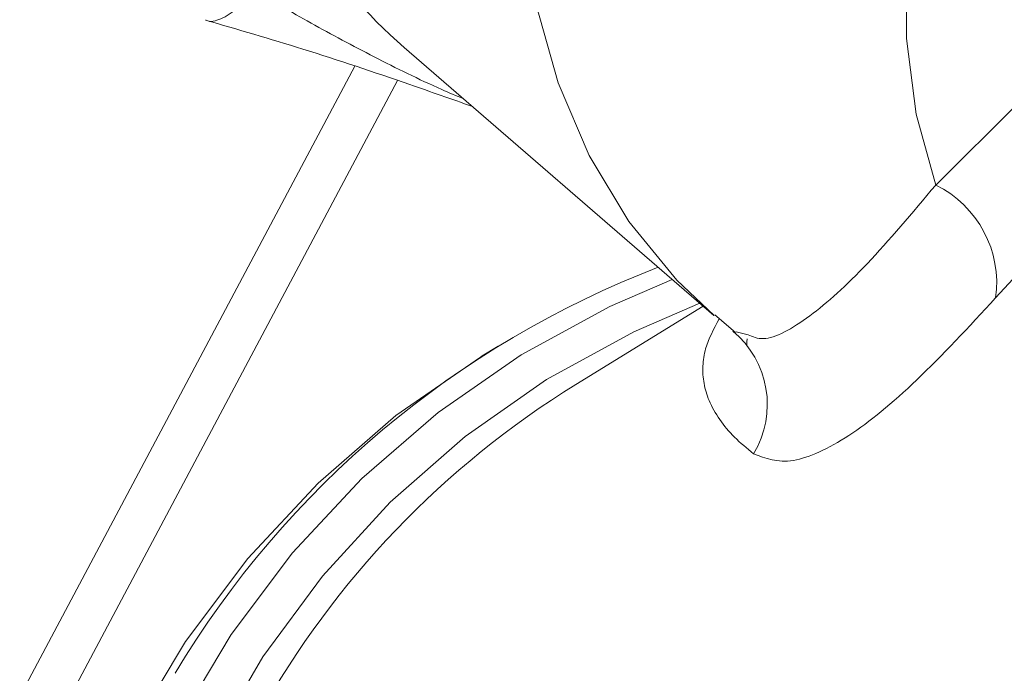
# Model space of a CAD drawing. Extents: x 19 to 29.8, y 0.6 to 8.7.
# Drawn here: x 26.2 to 26.2, y 5 to 5 of the extents above; entities that cross this region are included whole.
import ezdxf

# ---------------------------------------------------------------- set-up
doc = ezdxf.new("R2010")
doc.units = 0
doc.header["$MEASUREMENT"] = 0
doc.layers.get('0').update_dxf_attribs({"linetype": 'CONTINUOUS'})
doc.layers.add('D7', color=7, linetype='CONTINUOUS')

# ---------------------------------------------------------------- blocks, each defined once
blk = doc.blocks.new('A$C65B461B9')
at = {"color": 7, "linetype": 'Continuous', "lineweight": 15}
for p, q in [((4.411324660717245, 1.790504002055597), (4.420112192728066, 1.782893776097661)), ((4.40992402522787, 1.789967681118679), (4.392633808805822, 1.757420918376781)), ((4.393396432984449, 1.756169819858753), (4.411137708263073, 1.789565370149133)), ((4.426404794517726, 1.786596264973447), (4.428744402628997, 1.788925785144354)), ((4.430311050065161, 1.785810067988009), (4.428106020265037, 1.783392928358399)), ((4.419808965834708, 1.783156314107378), (4.416195728596936, 1.780936011051791)), ((4.420136305859028, 1.782909953921198), (4.420728795770788, 1.782413458725446)), ((4.420741435802778, 1.782429804347553), (4.421080594968647, 1.782345621789975)), ((4.413996424283017, 1.782027428356565), (4.413539487697673, 1.781746618314541))]:
    blk.add_line(p, q, dxfattribs=at)
at = {"color": 7, "linetype": 'Continuous', "lineweight": 15, "flags": 128}
for points in [[(4.42963219725409, 1.821550263255315), (4.427349030472481, 1.819942512629653), (4.425183936801535, 1.818123791073634), (4.423163014718472, 1.816116065476545), (4.421310742794969, 1.813943658686489), (4.419649619718303, 1.811632864359805), (4.418199624322757, 1.809211644844139), (4.41697857556861, 1.806709363867071), (4.4160010526052, 1.804156249798295), (4.415278754749888, 1.801583162086298), (4.414820681477583, 1.799021328235224), (4.41463223247322, 1.79650171278408), (4.414715747600273, 1.794054824452554), (4.415070146921746, 1.791710252245043), (4.415691110689711, 1.789496379928822), (4.416571439324226, 1.787440084974677), (4.417699973476427, 1.785566100574972), (4.419063573912954, 1.783897272205445), (4.420115792518022, 1.782890653010373)], [(4.426404794517726, 1.786596264973447), (4.425852406748493, 1.788612843642104), (4.425576662837617, 1.790761288229374), (4.425581702543564, 1.793007785823233), (4.42586752586632, 1.795317069731425), (4.426429633068448, 1.797652878031659), (4.427259384654032, 1.799978552459709), (4.428343385327732, 1.802257348045261), (4.429664868221739, 1.804453785148252)], [(4.418929681546768, 1.783917687362193), (4.417162251968481, 1.78314982692403), (4.414647001226474, 1.781777386790811), (4.41229370908481, 1.780142868098094), (4.410124720086539, 1.778262080613755), (4.408160931397877, 1.776153078628604), (4.406421404984645, 1.773836198992651), (4.404922827643819, 1.771333882740938), (4.403679566692485, 1.768670008709366), (4.402703510361871, 1.765870334932003), (4.40200451130983, 1.762961816719334), (4.401588607109321, 1.759972490434381), (4.401460367572891, 1.756931176163766), (4.401620783106676, 1.75386704812754), (4.402068344647429, 1.750809698944569), (4.402646334314543, 1.748329804622039)], [(4.403912053101518, 1.748319660574426), (4.403381096812911, 1.750443876309204), (4.40288005108248, 1.753449863032547), (4.402665720769239, 1.756468758943647), (4.402740258821954, 1.759470519834557), (4.403102626606444, 1.762425237605003), (4.403749645998094, 1.765303638963946), (4.404674559465942, 1.768077097236714), (4.405868366071619, 1.770718070531617), (4.407318921521867, 1.773200246923864), (4.409012274167555, 1.775498960123495), (4.410931093326202, 1.777591433230493), (4.413056704855453, 1.779456863883535), (4.415367699465097, 1.781076607480156), (4.417841448705591, 1.782434667301865), (4.419709117512422, 1.783242683658198)], [(4.413539487697673, 1.781746618314541), (4.413486587706227, 1.781714150905771), (4.411092558786454, 1.780051320983905), (4.408886115587332, 1.778137942673837), (4.406888307420072, 1.77599251166368), (4.405118584073993, 1.773635416761929), (4.403594040553084, 1.771089779310029), (4.402329224163939, 1.768379755089251), (4.401336355272331, 1.765531685484195), (4.400625106546574, 1.762572743831099), (4.400202027683665, 1.759531691796763), (4.40007158457917, 1.756437709446807), (4.400234739794765, 1.753320517930891), (4.400690060339688, 1.750210234298811), (4.401129510137704, 1.748250016805263)]]:
    blk.add_lwpolyline(points, dxfattribs=at)
at = {"color": 7, "linetype": 'Continuous', "lineweight": 15}
for centre, radius, start, end in [((4.421046835362663, 1.801706637898668), 0.0148330620462685, 212.5352483287229, 229.0470170653727), ((4.425043359842807, 1.783819824015984), 0.003092269193387195, 352.064828468289, 63.87886335314042), ((4.428383633549895, 1.758630453680389), 0.02745953369591828, 111.0241081679191, 149.0893442810634), ((4.41892196792794, 1.780367631084907), 0.002705834425668938, 328.8939621334338, 50.43874041821766), ((4.429773923069501, 1.758939054459968), 0.02585021207721854, 121.6860399019702, 150.832274482384)]:
    blk.add_arc(centre, radius, start, end, dxfattribs=at)
for points, knots in [([(4.407015875250675, 1.792156883812988), (4.40687345883666, 1.791963341515011), (4.406585066456724, 1.791571419528193), (4.406130421883123, 1.791296437786973), (4.405818656137189, 1.791203697649649), (4.405699251602737, 1.791281020240508), (4.405695256088816, 1.791283607608646)], [0, 0, 0, 0, 0.3264300182043052, 0.6610188192987004, 0.988657013470932, 1, 1, 1, 1]), ([(4.413009440441026, 1.789044954579563), (4.412803505815692, 1.789132341765554), (4.411933692047558, 1.789501442286685), (4.410484711919114, 1.79022192530523), (4.408681795724956, 1.791179676542888), (4.407565978359056, 1.791834200488593), (4.407015875250675, 1.792156883812988)], [0, 0, 0, 0, 0.09625295056214989, 0.4065471820540362, 0.7074250232970574, 1, 1, 1, 1]), ([(4.405688724240566, 1.791280638339704), (4.406604409659924, 1.791013932477611), (4.408512349060256, 1.790458219115985), (4.411067919901964, 1.789600974829437), (4.412668387695479, 1.789036635755054), (4.413259984425334, 1.78882803352495)], [0, 0, 0, 0, 0.3677758761463946, 0.7663047480697278, 1, 1, 1, 1]), ([(4.421080594968647, 1.782345621789975), (4.421214998599961, 1.782288672918541), (4.421619417535876, 1.782117314438386), (4.422797868418616, 1.782777190138988), (4.42441254236012, 1.784226293236014), (4.42573800518058, 1.785803056203262), (4.426404794517726, 1.786596264973447)], [0, 0, 0, 0, 0.1417158567832223, 0.426421335845579, 0.7114546471159338, 1, 1, 1, 1]), ([(4.428106020265037, 1.783392928358399), (4.427339753055119, 1.782567489934381), (4.425805224385922, 1.780914464840877), (4.424208777630813, 1.779612314517138), (4.423091285681341, 1.778988588611059), (4.42208476794568, 1.778641724382632), (4.421577918655213, 1.778838231600418), (4.421238737584506, 1.778969733271197)], [0, 0, 0, 0, 0.2495576680808965, 0.4997648226812913, 0.624587076798028, 0.748775504591511, 1, 1, 1, 1]), ([(4.421238737584506, 1.778969733271197), (4.421050057369971, 1.77912362101967), (4.420680884966306, 1.779424718355905), (4.420259278118476, 1.779931620137182), (4.420012421733976, 1.780368387383596), (4.419887397601148, 1.780719865912117), (4.419829004655139, 1.780963043795412), (4.419797987742637, 1.781207687217996), (4.419794827806943, 1.781453336481974), (4.419820050218508, 1.781700117673063), (4.419903950718282, 1.782129867978868), (4.420109057329373, 1.782511072273888), (4.42026541474247, 1.782801672938152)], [0, 0, 0, 0, 0.1592438663138434, 0.3115771361577125, 0.4647897096386731, 0.5288219516859867, 0.5910677441225226, 0.6515506442864016, 0.7102891659990233, 0.7673013590379814, 0.8226085578757575, 1, 1, 1, 1]), ([(4.421059324260067, 1.782231517764786), (4.421052447841017, 1.782193186797278), (4.421038620839443, 1.782116111455592), (4.421046092957628, 1.782068387987742), (4.421049849055709, 1.782044398267359)], [0, 0, 0, 0, 0.4973181651588391, 1, 1, 1, 1])]:
    blk.add_open_spline(points, degree=3, knots=knots, dxfattribs=at)

msp = doc.modelspace()

# ---------------------------------------------------------------- block references
at = {"layer": 'D7', "color": 7, "linetype": 'Continuous'}
msp.add_blockref('A$C65B461B9', (21.78553413640099, 3.230814720735978), dxfattribs=at)

doc.saveas('drawing.dxf')
